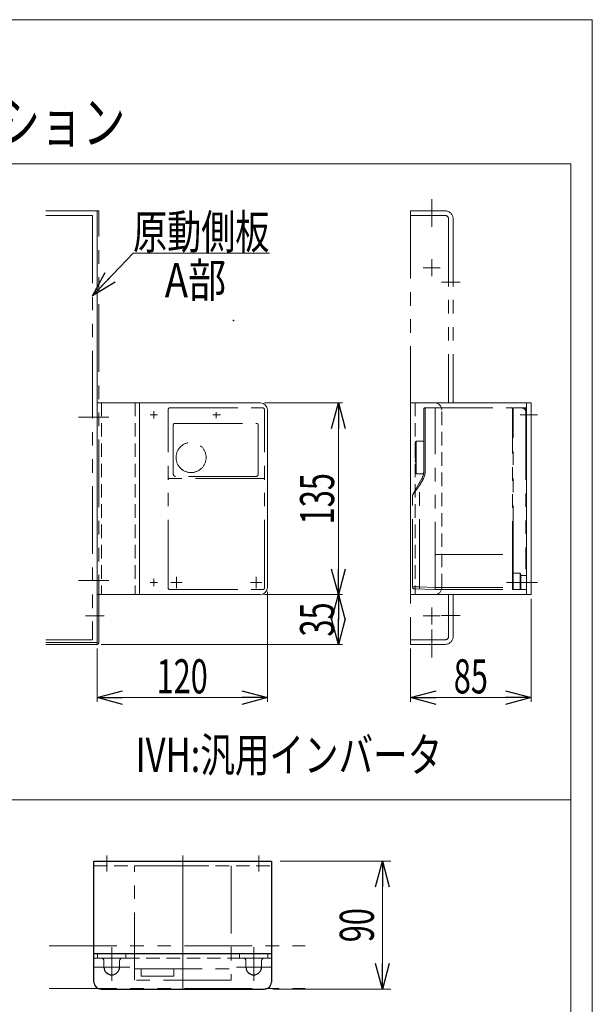
# Model space of a CAD drawing. Units: millimetres. Extents: x -1182 to 1182, y -811 to 811.
# Drawn here: x 779 to 1182, y 118 to 811 of the extents above; entities that cross this region are included whole.
import ezdxf
from ezdxf.enums import TextEntityAlignment as Align

# ---------------------------------------------------------------- set-up
doc = ezdxf.new("R2010")
doc.units = ezdxf.units.MM
doc.header["$LTSCALE"] = 1.5
doc.header["$PDSIZE"] = 1
for name, pattern in [('CENTER', [50.8, 31.75, -6.35, 6.35, -6.35]), ('CENTERX2', [101.6, 63.5, -12.7, 12.7, -12.7]), ('DASHED2', [9.525, 6.35, -3.175]), ('PHANTOM', [63.5, 31.75, -6.35, 6.35, -6.35, 6.35, -6.35])]:
    doc.linetypes.add(name, pattern=pattern)
for name, color, linetype in [('_f-b_', 7, 'Continuous'), ('Layer0031', 7, 'Continuous'), ('Layer0032', 7, 'Continuous'), ('Layer0064', 7, 'Continuous'), ('Layer0065', 7, 'Continuous'), ('Layer0080', 7, 'Continuous'), ('Layer0104', 7, 'Continuous'), ('ZUWAKU', 7, 'Continuous')]:
    doc.layers.add(name, color=color, linetype=linetype)
doc.styles.add('dcStyle0', font='ＭＳ Ｐゴシック')
doc.dimstyles.new('dc_Rotated', dxfattribs={"dimtxt": 24, "dimasz": 18.001356, "dimexe": 6, "dimexo": 6, "dimgap": 6, "dimtad": 3, "dimdec": 3, "dimdsep": 46, "dimtxsty": 'dcStyle0', "dimblk1": 'OPEN30', "dimblk2": 'OPEN30', "dimsah": 1, "dimcen": 0.09, "dimclrd": 2, "dimclre": 2, "dimclrt": 2, "dimadec": 0, "dimazin": 2, "dimtfac": 1, "dimtdec": 4, "dimtmove": 0, "dimatfit": 3, "dimfxl": 1, "dimarcsym": 1})

# ---------------------------------------------------------------- blocks, each defined once
blk = doc.blocks.new('DC_GROUP_W_MCTR_S_010_1_4')
at = {"layer": 'ZUWAKU', "color": 7, "linetype": 'Continuous', "lineweight": 13}
for p, q in [((1182, 810.77), (-1182, 810.77)), ((1182, -797.23), (1182, 810.77))]:
    blk.add_line(p, q, dxfattribs=at)
blk = doc.blocks.new('DC_GROUP_W_MCTR_S_010_1_73')
at = {"layer": 'Layer0032', "color": 140, "linetype": 'PHANTOM', "lineweight": 13}
for p, q in [((834.36, 676.17), (833.16, 676.17)), ((833.16, 676.17), (833.16, 372.37)), ((834.36, 372.37), (834.36, 676.17)), ((797.15, 372.37), (833.16, 372.37)), ((797.15, 371.17), (833.16, 371.17))]:
    blk.add_line(p, q, dxfattribs=at)
blk.add_arc((833.16, 372.37), 1.2, 270, 0, dxfattribs=at)
blk = doc.blocks.new('DC_GROUP_W_MCTR_S_010_1_72')
at = {"layer": 'Layer0032', "linetype": 'Continuous'}
blk.add_blockref('DC_GROUP_W_MCTR_S_010_1_73', (0, 0), dxfattribs=at)
blk = doc.blocks.new('_Open30')
at = {"color": 0, "linetype": 'ByBlock', "lineweight": -2}
for p, q in [((-1, 0.267949), (0, 0)), ((0, 0), (-1, -0.267949)), ((0, 0), (-1, 0))]:
    blk.add_line(p, q, dxfattribs=at)
blk = doc.blocks.new('*D87')
at = {"color": 2, "linetype": 'Continuous', "lineweight": 13}
for p, q in [((953.16, 408.17), (953.16, 330.67)), ((833.16, 368.17), (833.16, 330.67)), ((833.16, 333.67), (953.16, 333.67))]:
    blk.add_line(p, q, dxfattribs=at)
at = {"color": 2, "xscale": 18.00138320357655, "yscale": 18.00097896302553}
for p, rotation in [((833.16, 333.67), 180), ((953.16, 333.67), 360)]:
    blk.add_blockref('_Open30', p, dxfattribs=dict(at, rotation=rotation))
at = {"color": 2, "style": 'dcStyle0', "width": 0.6875}
blk.add_text('120', height=24, dxfattribs=at).set_placement((875.16, 336.67), (911.16, 336.67), align=Align.FIT)
blk = doc.blocks.new('*D88')
at = {"color": 2, "linetype": 'Continuous', "lineweight": 13}
for p, q in [((951.16, 406.17), (1006.16, 406.17)), ((1003.16, 371.17), (1003.16, 406.17)), ((836.16, 371.17), (1006.16, 371.17))]:
    blk.add_line(p, q, dxfattribs=at)
at = {"color": 2, "xscale": 18.00138320357655, "yscale": 18.00097896302553}
for p, rotation in [((1003.16, 406.17), 90), ((1003.16, 371.17), 270)]:
    blk.add_blockref('_Open30', p, dxfattribs=dict(at, rotation=rotation))
at = {"color": 2, "style": 'dcStyle0', "width": 0.6875}
blk.add_text('35', height=24, rotation=90, dxfattribs=at).set_placement((1000.16, 376.67), (1000.16, 400.67), align=Align.FIT)
blk = doc.blocks.new('*D89')
at = {"color": 2, "linetype": 'Continuous', "lineweight": 13}
for p, q in [((951.16, 541.17), (1006.16, 541.17)), ((1003.16, 406.17), (1003.16, 541.17)), ((951.16, 406.17), (1006.16, 406.17))]:
    blk.add_line(p, q, dxfattribs=at)
at = {"color": 2, "xscale": 18.00138320357655, "yscale": 18.00097896302553}
for p, rotation in [((1003.16, 541.17), 90), ((1003.16, 406.17), 270)]:
    blk.add_blockref('_Open30', p, dxfattribs=dict(at, rotation=rotation))
at = {"color": 2, "style": 'dcStyle0', "width": 0.6875}
blk.add_text('135', height=24, rotation=90, dxfattribs=at).set_placement((1000.16, 455.67), (1000.16, 491.67), align=Align.FIT)
blk = doc.blocks.new('*D90')
at = {"color": 2, "linetype": 'Continuous', "lineweight": 13}
for p, q in [((1138.95, 403.17), (1138.95, 330.67)), ((1053.95, 368.17), (1053.95, 330.67)), ((1053.95, 333.67), (1138.95, 333.67))]:
    blk.add_line(p, q, dxfattribs=at)
at = {"color": 2, "xscale": 18.00138320357655, "yscale": 18.00097896302553}
for p, rotation in [((1053.95, 333.67), 180), ((1138.95, 333.67), 360)]:
    blk.add_blockref('_Open30', p, dxfattribs=dict(at, rotation=rotation))
at = {"color": 2, "style": 'dcStyle0', "width": 0.6875}
blk.add_text('85', height=24, dxfattribs=at).set_placement((1084.45, 336.67), (1108.45, 336.67), align=Align.FIT)
blk = doc.blocks.new('DC_GROUP_W_MCTR_S_010_1_130')
at = {"layer": 'Layer0080', "color": 140, "linetype": 'PHANTOM', "lineweight": 13}
for p, q in [((859.54, 215.35), (927.54, 215.35)), ((859.54, 134.85), (859.54, 215.35)), ((893.54, 217.72), (893.54, 210.39)), ((927.54, 215.35), (927.54, 134.85)), ((859.54, 142.85), (927.54, 142.85)), ((864.28, 137.65), (864.28, 142.85)), ((864.29, 137.65), (864.29, 142.85)), ((887.26, 137.65), (887.26, 142.71)), ((887.28, 137.65), (887.28, 142.71)), ((887.28, 137.65), (887.28, 142.71)), ((927.54, 134.85), (859.54, 134.85)), ((887.28, 137.65), (864.28, 137.65))]:
    blk.add_line(p, q, dxfattribs=at)
blk = doc.blocks.new('DC_GROUP_W_MCTR_S_010_1_129')
at = {"layer": 'Layer0080', "linetype": 'Continuous'}
blk.add_blockref('DC_GROUP_W_MCTR_S_010_1_130', (0, 0), dxfattribs=at)
blk = doc.blocks.new('DC_GROUP_W_MCTR_S_010_1_177')
at = {"color": 2, "linetype": 'Continuous', "lineweight": 13}
for p, q in [((829.96, 616.42), (858.56, 646.52)), ((858.56, 646.52), (954.56, 646.52))]:
    blk.add_line(p, q, dxfattribs=at)
at = {"color": 2, "xscale": 18.00138320357655, "yscale": 18.00097896302553, "rotation": 226.4595405652343}
blk.add_blockref('_Open30', (829.96, 616.42), dxfattribs=at)
at = {"color": 2, "style": 'dcStyle0', "width": 0.6875}
blk.add_text('原動側板', height=24, dxfattribs=at).set_placement((858.56, 649.52), (954.56, 649.52), align=Align.FIT)
blk = doc.blocks.new('DC_GROUP_W_MCTR_S_010_1_76')
at = {"layer": 'Layer0065', "color": 3, "linetype": 'CENTERX2', "lineweight": 13}
for p, q in [((873.16, 412.07), (873.16, 417.27)), ((875.76, 414.67), (870.56, 414.67))]:
    blk.add_line(p, q, dxfattribs=at)
blk = doc.blocks.new('DC_GROUP_W_MCTR_S_010_1_77')
at = {"layer": 'Layer0065', "color": 3, "linetype": 'CENTERX2', "lineweight": 13}
for p, q in [((873.16, 530.07), (873.16, 535.27)), ((875.76, 532.67), (870.56, 532.67))]:
    blk.add_line(p, q, dxfattribs=at)
blk = doc.blocks.new('DC_GROUP_W_MCTR_S_010_1_75')
at = {"layer": 'Layer0065', "color": 7, "linetype": 'Continuous', "lineweight": 13}
for p, q in [((833.16, 541.17), (833.16, 406.17)), ((833.16, 541.17), (948.16, 541.17)), ((863.16, 541.17), (863.16, 406.17)), ((953.16, 411.17), (953.16, 536.17)), ((833.16, 406.17), (948.16, 406.17))]:
    blk.add_line(p, q, dxfattribs=at)
at = {"layer": 'Layer0065', "color": 4, "linetype": 'DASHED2', "lineweight": 13}
for p, q in [((836.36, 541.17), (836.36, 406.17)), ((859.96, 541.17), (859.96, 406.17))]:
    blk.add_line(p, q, dxfattribs=at)
at = {"layer": 'Layer0065', "color": 7, "linetype": 'Continuous', "lineweight": 13}
for centre, start, end in [((948.16, 536.17), 0, 90), ((948.16, 411.17), 270, 0)]:
    blk.add_arc(centre, 5, start, end, dxfattribs=at)
at = {"layer": 'Layer0065', "linetype": 'Continuous'}
for name in ['DC_GROUP_W_MCTR_S_010_1_77', 'DC_GROUP_W_MCTR_S_010_1_76']:
    blk.add_blockref(name, (0, 0), dxfattribs=at)
blk = doc.blocks.new('DC_GROUP_W_MCTR_S_010_1_78')
at = {"layer": 'Layer0065', "color": 3, "linetype": 'CENTER', "lineweight": 13}
blk.add_line((841.51, 531.17), (820.2, 531.17), dxfattribs=at)
blk = doc.blocks.new('DC_GROUP_W_MCTR_S_010_1_79')
at = {"layer": 'Layer0065', "color": 7, "linetype": 'Continuous', "lineweight": 13}
for p, q in [((1138.95, 541.17), (1053.95, 541.17)), ((1053.95, 406.17), (1053.95, 541.17)), ((1135.75, 406.17), (1135.75, 541.17)), ((1138.95, 541.17), (1138.95, 406.17)), ((1138.95, 406.17), (1053.95, 406.17))]:
    blk.add_line(p, q, dxfattribs=at)
at = {"layer": 'Layer0065', "color": 4, "linetype": 'DASHED2', "lineweight": 13}
for p, q in [((1057.15, 541.17), (1057.15, 406.17)), ((1075.95, 411.17), (1075.95, 536.17))]:
    blk.add_line(p, q, dxfattribs=at)
at = {"layer": 'Layer0065', "color": 3, "linetype": 'CENTERX2', "lineweight": 13}
for p, q in [((1143.45, 532.68), (1131.25, 532.68)), ((1131.25, 414.67), (1143.45, 414.68))]:
    blk.add_line(p, q, dxfattribs=at)
at = {"layer": 'Layer0065', "color": 4, "linetype": 'DASHED2', "lineweight": 13}
for centre, start, end in [((1070.95, 536.17), 0, 90), ((1070.95, 411.17), 270, 0)]:
    blk.add_arc(centre, 5, start, end, dxfattribs=at)
blk = doc.blocks.new('DC_GROUP_W_MCTR_S_010_1_82')
at = {"layer": 'Layer0065', "color": 3, "linetype": 'CENTER', "lineweight": 13}
blk.add_line((841.51, 416.17), (820.2, 416.17), dxfattribs=at)
blk = doc.blocks.new('DC_GROUP_W_MCTR_S_010_1_71')
at = {"layer": 'Layer0031', "color": 140, "linetype": 'PHANTOM', "lineweight": 13}
for p, q in [((797.15, 676.17), (833.16, 676.17)), ((797.15, 672.97), (829.96, 672.97)), ((829.96, 672.97), (829.96, 374.37)), ((833.16, 371.17), (833.16, 676.17)), ((838.16, 391.17), (824.96, 391.17)), ((797.15, 374.37), (829.96, 374.37)), ((797.15, 371.17), (833.16, 371.17))]:
    blk.add_line(p, q, dxfattribs=at)
blk = doc.blocks.new('DC_GROUP_W_MCTR_S_010_1_74')
at = {"layer": 'Layer0031', "color": 140, "linetype": 'PHANTOM', "lineweight": 13}
for p, q in [((1068.95, 684.48), (1068.95, 664.98)), ((1053.95, 676.17), (1053.95, 371.17)), ((1078.45, 676.17), (1053.95, 676.17)), ((1053.95, 672.97), (1078.45, 672.97)), ((1080.75, 670.67), (1080.75, 541.17)), ((1083.95, 670.67), (1083.95, 541.17)), ((1075.75, 626.17), (1088.95, 626.17)), ((1080.75, 406.17), (1080.75, 376.67)), ((1083.95, 406.17), (1083.95, 376.67)), ((1075.75, 391.47), (1088.95, 391.47)), ((1068.95, 381.54), (1068.95, 362.04)), ((1053.95, 374.37), (1078.45, 374.37)), ((1078.45, 371.17), (1053.95, 371.17))]:
    blk.add_line(p, q, dxfattribs=at)
for centre, radius, start, end in [((1078.45, 670.67), 5.5, 0, 90), ((1078.45, 670.67), 2.3, 0, 90), ((1078.45, 376.67), 2.3, 270, 0), ((1078.45, 376.67), 5.5, 270, 0)]:
    blk.add_arc(centre, radius, start, end, dxfattribs=at)
blk = doc.blocks.new('DC_GROUP_W_MCTR_S_010_1_80')
at = {"layer": 'Layer0032', "color": 3, "linetype": 'CENTER', "lineweight": 13}
for p, q in [((1068.95, 630.17), (1068.95, 642.17)), ((1074.95, 636.17), (1062.95, 636.17))]:
    blk.add_line(p, q, dxfattribs=at)
blk = doc.blocks.new('DC_GROUP_W_MCTR_S_010_1_81')
at = {"layer": 'Layer0032', "color": 3, "linetype": 'CENTER', "lineweight": 13}
for p, q in [((1068.95, 385.17), (1068.95, 397.17)), ((1074.95, 391.17), (1062.95, 391.17))]:
    blk.add_line(p, q, dxfattribs=at)
blk = doc.blocks.new('DC_GROUP_W_MCTR_S_010_1_85')
at = {"layer": '_f-b_', "color": 140, "linetype": 'PHANTOM', "lineweight": 13}
for p, q in [((883.16, 411.17), (883.16, 536.17)), ((884.66, 537.67), (949.66, 537.67)), ((951.16, 411.17), (951.16, 536.17)), ((887.91, 526.67), (945.66, 526.67)), ((886.91, 490.85), (886.91, 525.67)), ((946.66, 525.67), (946.66, 490.85)), ((950.16, 487.87), (884.16, 487.87)), ((945.16, 489.35), (888.41, 489.35)), ((884.66, 409.67), (949.66, 409.67))]:
    blk.add_line(p, q, dxfattribs=at)
blk.add_circle((899.41, 502.67), 10.6, dxfattribs=at)
for centre, radius, start, end in [((884.66, 536.17), 1.5, 90, 180), ((949.66, 536.17), 1.5, 0, 90), ((887.91, 525.67), 1, 90, 180), ((945.66, 525.67), 1, 0, 90), ((884.16, 486.87), 1, 90, 180), ((888.41, 490.85), 1.5, 180, 270), ((945.16, 490.85), 1.5, 270, 0), ((950.16, 486.87), 1, 0, 90), ((884.66, 411.17), 1.5, 180, 270), ((949.66, 411.17), 1.5, 270, 0)]:
    blk.add_arc(centre, radius, start, end, dxfattribs=at)
blk = doc.blocks.new('*D145')
at = {"layer": 'Layer0080', "color": 2, "linetype": 'Continuous', "lineweight": 13}
for p, q in [((962.04, 218.55), (1040.13, 218.55)), ((1034.13, 128.55), (1034.13, 218.55)), ((957.04, 128.55), (1040.13, 128.55))]:
    blk.add_line(p, q, dxfattribs=at)
at = {"layer": 'Layer0080', "color": 2, "xscale": 18.00138320357655, "yscale": 18.00097896302553}
for p, rotation in [((1034.13, 218.55), 90), ((1034.13, 128.55), 270)]:
    blk.add_blockref('_Open30', p, dxfattribs=dict(at, rotation=rotation))
at = {"layer": 'Layer0080', "color": 2, "style": 'dcStyle0', "width": 0.6875}
blk.add_text('90', height=24, rotation=90, dxfattribs=at).set_placement((1028.13, 161.55), (1028.13, 185.55), align=Align.FIT)

msp = doc.modelspace()

# ---------------------------------------------------------------- linework, layer by layer
at = {"layer": 'Layer0031', "color": 140, "linetype": 'Continuous', "lineweight": 13}
for p, q in [((374.476, 709.3055), (1166.859, 709.3055)), ((1166.859, 709.3055), (1166.859, -451.5813)), ((374.476, 261.725), (1166.859, 261.725))]:
    msp.add_line(p, q, dxfattribs=at)
at = {"layer": 'Layer0032', "color": 140, "linetype": 'PHANTOM', "lineweight": 13}
msp.add_line((917.1589, 534.5982), (917.1589, 530.2799), dxfattribs=at)
at = {"layer": 'Layer0064', "color": 140, "linetype": 'PHANTOM', "lineweight": 13}
for p, q in [((1063.2452, 536.6745), (1063.2452, 492.8302)), ((1064.2452, 537.6745), (1125.2452, 537.6745)), ((1064.2452, 537.6745), (1064.2452, 492.8302)), ((1071.2452, 409.6745), (1071.2452, 537.6745)), ((1125.7452, 537.3745), (1125.2452, 537.3745)), ((1125.7452, 410.1324), (1125.7452, 537.3745)), ((1126.1952, 421.2228), (1126.1952, 536.2389)), ((1126.203, 537.6665), (1135.2539, 537.5085)), ((1132.2452, 537.6745), (1135.2452, 537.6745)), ((1135.2452, 534.5606), (1135.2452, 424.1745)), ((1135.2583, 536.5088), (1135.2583, 526.6609)), ((1135.7452, 524.6616), (1135.7452, 537.1745)), ((1135.2452, 526.6606), (1135.2583, 526.6609)), ((1135.2583, 524.1618), (1135.2452, 524.1614)), ((1057.3452, 512.6731), (1057.3452, 513.1734)), ((1058.0452, 514.1745), (1063.2452, 514.1745)), ((1058.0452, 491.1745), (1058.0452, 514.1745)), ((1058.0452, 514.1676), (1063.2452, 514.1676)), ((1057.3509, 512.3359), (1057.3452, 512.6731)), ((1057.3509, 509.4166), (1057.3452, 509.3424)), ((1057.3452, 508.7748), (1057.3452, 509.3424)), ((1057.3452, 508.7748), (1057.3676, 508.3415)), ((1057.3729, 509.5049), (1057.3507, 509.4155)), ((1057.3509, 512.3359), (1057.3674, 512.0102)), ((1057.3674, 512.0102), (1057.4359, 511.3356)), ((1057.3676, 508.3419), (1057.4371, 507.9034)), ((1057.4119, 509.5913), (1057.3725, 509.5038)), ((1057.4677, 509.6735), (1057.4113, 509.5903)), ((1057.4359, 511.3356), (1057.5505, 510.667)), ((1057.4369, 507.9042), (1057.5536, 507.4727)), ((1057.5395, 509.7497), (1057.4669, 509.6726)), ((1057.6264, 509.8184), (1057.5385, 509.7489)), ((1057.5505, 510.667), (1057.7106, 510.0077)), ((1057.5533, 507.4736), (1057.7168, 507.0519)), ((1057.7275, 509.8787), (1057.6253, 509.8177)), ((1057.7106, 510.0077), (1057.7485, 509.8881)), ((1057.7164, 507.0527), (1057.9261, 506.6429)), ((1057.8407, 509.9291), (1057.7263, 509.8781)), ((1057.9614, 509.9681), (1057.8407, 509.9291)), ((1057.9261, 506.6429), (1058.0452, 506.4579)), ((1058.0452, 509.9878), (1057.9614, 509.9681)), ((1057.3668, 500.8002), (1057.3452, 500.6164)), ((1057.3452, 500.186), (1057.3452, 500.6164)), ((1057.3452, 500.186), (1057.3472, 500.1561)), ((1057.3472, 500.1561), (1057.3591, 500.1075)), ((1057.3591, 500.1075), (1057.3813, 500.0621)), ((1057.4382, 500.9908), (1057.3668, 500.8002)), ((1057.3813, 500.0621), (1057.412, 500.0226)), ((1057.412, 500.0226), (1057.4484, 499.9901)), ((1057.563, 501.1762), (1057.4382, 500.9908)), ((1057.4484, 499.9901), (1057.4884, 499.9641)), ((1057.4884, 499.9641), (1057.5314, 499.943)), ((1057.5254, 501.1202), (1057.5254, 505.6706)), ((1057.5254, 499.6784), (1057.5254, 499.9459)), ((1057.5314, 499.943), (1057.5785, 499.9249)), ((1057.7399, 501.3499), (1057.563, 501.1762)), ((1057.5785, 499.9249), (1057.631, 499.909)), ((1057.631, 499.909), (1057.6901, 499.8946)), ((1057.6901, 499.8946), (1057.7569, 499.8815)), ((1057.9664, 501.5101), (1057.7399, 501.3499)), ((1057.7569, 499.8815), (1057.8318, 499.8697)), ((1057.8318, 499.8697), (1057.9151, 499.8595)), ((1057.9151, 499.8595), (1058.0068, 499.8509)), ((1058.0452, 501.5523), (1057.9664, 501.5101)), ((1057.3675, 494.3465), (1057.3452, 493.7403)), ((1057.3452, 493.1477), (1057.3452, 493.7403)), ((1057.3452, 493.1477), (1057.3515, 493.0451)), ((1057.3514, 493.0465), (1057.3744, 492.9292)), ((1057.4362, 494.9612), (1057.3674, 494.3452)), ((1057.3741, 492.9305), (1057.4137, 492.8166)), ((1057.4132, 492.8178), (1057.469, 492.7093)), ((1057.5513, 495.568), (1057.4361, 494.96)), ((1057.4683, 492.7105), (1057.5392, 492.6094)), ((1057.5384, 492.6105), (1057.6233, 492.5186)), ((1057.7121, 496.1641), (1057.551, 495.5668)), ((1057.6223, 492.5196), (1057.7199, 492.4385)), ((1057.9179, 496.7467), (1057.7117, 496.163)), ((1057.7188, 492.4393), (1057.8274, 492.3705)), ((1057.8262, 492.3712), (1057.944, 492.3158)), ((1058.0452, 497.0351), (1057.9175, 496.7456)), ((1057.9427, 492.3163), (1058.0452, 492.2815)), ((1057.944, 492.3158), (1058.0452, 492.2815)), ((1061.9276, 487.8688), (1055.3769, 476.4051)), ((1058.0452, 491.1772), (1063.1059, 491.1772)), ((1058.0452, 491.1745), (1063.1054, 491.1745)), ((1062.7959, 487.3726), (1060.2452, 482.909)), ((1060.2452, 411.5596), (1060.2452, 482.909)), ((1055.2452, 411.6818), (1055.2452, 475.909)), ((1071.2452, 434.4745), (1125.7452, 434.4745)), ((1135.7452, 409.8491), (1135.7452, 423.6745)), ((889.1589, 418.6745), (889.1589, 410.6745)), ((945.1589, 418.6745), (945.1589, 410.6745)), ((1126.1873, 411.1829), (1126.1873, 419.7715)), ((1131.2365, 421.1841), (1126.2452, 421.2712)), ((1131.2539, 419.6831), (1131.2539, 411.2714)), ((1131.7452, 410.2881), (1131.7452, 419.851)), ((885.1589, 414.6745), (893.1589, 414.6745)), ((941.1589, 414.6745), (949.1589, 414.6745)), ((1056.6928, 410.1827), (1071.2452, 409.6745)), ((1060.2452, 411.5596), (1060.1928, 410.0605)), ((1060.2452, 411.5596), (1071.2452, 411.1754)), ((1071.2452, 411.1745), (1125.2452, 411.1745)), ((1071.2452, 409.6745), (1125.2452, 409.6745)), ((1121.6187, 414.6745), (1141.5421, 414.6745)), ((1126.203, 409.6825), (1135.7452, 409.8491))]:
    msp.add_line(p, q, dxfattribs=at)
for centre, radius, start, end in [((1064.2452, 536.6745), 1, 90, 180), ((1126.1952, 537.2166), 0.45, 88.9999955, 180.0002533), ((1132.2452, 537.1745), 0.5, 90, 128.3144807), ((1132.2452, 534.5606), 3, 0, 89), ((1135.2452, 537.1745), 0.5, 0, 90), ((1135.2452, 537.0086), 0.5, 0.0000098, 89.0000002), ((1058.3452, 513.1745), 1, 107.4576031, 180), ((1060.0073, 505.371), 2.5, 147.7617011, 173.1169354), ((1082.3452, 502.6745), 25, 173.1169354, 184.0310129), ((1082.3452, 502.6745), 25, 186.2348426, 186.8830646), ((1060.0073, 499.978), 2.5, 186.8830646, 218.210481), ((1053.2452, 492.8302), 10, 330.2551187, 0), ((1053.2452, 492.8302), 11, 330.2551187, 0), ((1056.2452, 475.909), 1, 150.2551187, 180), ((1056.7452, 411.6818), 1.5, 180, 268), ((1126.1952, 410.1324), 0.45, 180.0000098, 270.9999998), ((1132.2452, 410.2881), 0.5, 180, 271)]:
    msp.add_arc(centre, radius, start, end, dxfattribs=at)
for points, knots in [([(1126.1952, 536.2389), (1126.1935, 536.2784), (1126.1904, 536.3571), (1126.1861, 536.4744), (1126.1824, 536.5899), (1126.1792, 536.7029), (1126.1766, 536.8126), (1126.1746, 536.9183), (1126.1732, 537.0192), (1126.1724, 537.1148), (1126.1722, 537.2044), (1126.1727, 537.2875), (1126.1737, 537.3634), (1126.1753, 537.4316), (1126.1776, 537.4918), (1126.1803, 537.5434), (1126.1837, 537.5863), (1126.1873, 537.6197), (1126.1919, 537.6445), (1126.1953, 537.6588), (1126.2006, 537.6666), (1126.203, 537.6665)], [0, 0, 0, 0, 0.11865027, 0.2362783, 0.35210735, 0.46537001, 0.57532256, 0.68124515, 0.78244315, 0.87825705, 0.96806254, 1.0512739, 1.12734472, 1.19577488, 1.25611181, 1.30795561, 1.35096456, 1.3848702, 1.40950474, 1.4249103, 1.43215578, 1.43215578, 1.43215578, 1.43215578]), ([(1135.2539, 537.5085), (1135.2554, 537.5085), (1135.2545, 537.4997), (1135.257, 537.4898), (1135.257, 537.4671), (1135.2583, 537.4385), (1135.2589, 537.401), (1135.2596, 537.3563), (1135.2601, 537.3042), (1135.2605, 537.2454), (1135.2608, 537.1803), (1135.2609, 537.1095), (1135.2609, 537.0335), (1135.2608, 536.9531), (1135.2605, 536.8689), (1135.2602, 536.7816), (1135.2597, 536.6919), (1135.259, 536.6007), (1135.2585, 536.5395), (1135.2583, 536.5088)], [0, 0, 0, 0, 0.00444184, 0.01726381, 0.03844489, 0.06781703, 0.10513431, 0.15008035, 0.20227289, 0.26126742, 0.32656175, 0.39759923, 0.47377498, 0.55443981, 0.63890627, 0.72645432, 0.81633886, 0.90779227, 1.00003711, 1.00003711, 1.00003711, 1.00003711]), ([(1135.2583, 526.6609), (1135.2586, 526.5986), (1135.2592, 526.4745), (1135.2601, 526.2891), (1135.2609, 526.1057), (1135.2615, 525.9256), (1135.2621, 525.7495), (1135.2627, 525.5785), (1135.2631, 525.4136), (1135.2634, 525.2557), (1135.2636, 525.1056), (1135.2637, 524.9643), (1135.2637, 524.8324), (1135.2636, 524.7107), (1135.2634, 524.6), (1135.2631, 524.5007), (1135.2627, 524.4135), (1135.2621, 524.3391), (1135.2619, 524.277), (1135.2603, 524.23), (1135.2618, 524.1923), (1135.2571, 524.1766), (1135.2606, 524.1618), (1135.2583, 524.1618)], [0, 0, 0, 0, 0.18681039, 0.37255787, 0.55621089, 0.73674052, 0.91313906, 1.08442353, 1.24963687, 1.40785758, 1.55820267, 1.69983429, 1.83196152, 1.95384765, 2.06481177, 2.16423502, 2.25156174, 2.32630404, 2.38804356, 2.43643579, 2.47121071, 2.49217741, 2.49925387, 2.49925387, 2.49925387, 2.49925387]), ([(1057.3452, 513.1745), (1057.3452, 513.2163), (1057.3506, 513.3005), (1057.3745, 513.4247), (1057.414, 513.5454), (1057.4684, 513.6601), (1057.5369, 513.7669), (1057.6183, 513.8643), (1057.7113, 513.9506), (1057.8144, 514.0244), (1057.926, 514.0846), (1058.005, 514.1151), (1058.0452, 514.1277)], [0, 0, 0, 0, 0.12548096, 0.2520941, 0.37871169, 0.50531296, 0.6318975, 0.75846035, 0.8849981, 1.01151326, 1.13798968, 1.26445908, 1.26445908, 1.26445908, 1.26445908]), ([(1057.7452, 509.8871), (1057.7332, 509.9279), (1057.6596, 510.1849), (1057.5434, 510.6632), (1057.4292, 511.3279), (1057.3834, 511.7752), (1057.3681, 511.9993)], [0, 0, 0, 0, 0.12776338, 0.80172137, 1.47556658, 2.14949065, 2.14949065, 2.14949065, 2.14949065]), ([(1058.0452, 500.2518), (1058.0058, 500.2549), (1057.9292, 500.2624), (1057.8183, 500.2774), (1057.7159, 500.2958), (1057.6234, 500.3171), (1057.5423, 500.3411), (1057.474, 500.3673), (1057.4191, 500.3953), (1057.3785, 500.4247), (1057.3521, 500.4558), (1057.3452, 500.4796), (1057.3452, 500.4903)], [0, 0, 0, 0, 0.118562838, 0.230914296, 0.335462687, 0.430739241, 0.515509182, 0.588823971, 0.650148677, 0.699612311, 0.738556735, 0.770678716, 0.770678716, 0.770678716, 0.770678716]), ([(1057.3559, 493.15), (1057.3549, 493.156), (1057.3483, 493.2), (1057.3452, 493.2446), (1057.3452, 493.2831)], [0, 0, 0, 0, 0.018029522, 0.133499486, 0.133499486, 0.133499486, 0.133499486]), ([(1057.3527, 493.0384), (1057.3529, 493.0373), (1057.354, 493.0296), (1057.3552, 493.022), (1057.3563, 493.0154)], [0, 0, 0, 0, 0.0031936282, 0.0231800181, 0.0231800181, 0.0231800181, 0.0231800181]), ([(1060.2452, 482.909), (1060.1098, 482.7194), (1059.8406, 482.3426), (1059.4408, 481.7829), (1059.0503, 481.2362), (1058.6733, 480.7083), (1058.3132, 480.2041), (1057.9728, 479.7277), (1057.6543, 479.2817), (1057.3587, 478.868), (1057.0869, 478.4874), (1056.8388, 478.14), (1056.6138, 477.825), (1056.4112, 477.5414), (1056.2299, 477.2875), (1056.0686, 477.0617), (1055.9258, 476.8618), (1055.8002, 476.686), (1055.6907, 476.5327), (1055.5963, 476.4005), (1055.5157, 476.2877), (1055.4477, 476.1925), (1055.3911, 476.1133), (1055.3449, 476.0486), (1055.3085, 475.9976), (1055.2811, 475.9593), (1055.2622, 475.9328), (1055.2512, 475.9173), (1055.2464, 475.9106), (1055.2452, 475.909)], [0, 0, 0, 0, 0.69876556, 1.38920841, 2.06350626, 2.71427064, 3.33543241, 3.92212454, 4.47095774, 4.97968702, 5.44735608, 5.87398864, 6.26056332, 6.60850209, 6.91967153, 7.1963232, 7.44113112, 7.6566617, 7.84451516, 8.00631275, 8.14410348, 8.26029672, 8.35716993, 8.43625715, 8.49861339, 8.54534168, 8.57754564, 8.59624931, 8.60232527, 8.60232527, 8.60232527, 8.60232527]), ([(1126.1952, 421.2228), (1126.1805, 421.2228), (1126.1512, 421.2229), (1126.1077, 421.223), (1126.065, 421.2231), (1126.0235, 421.2234), (1125.9837, 421.2237), (1125.946, 421.2241), (1125.9106, 421.2245), (1125.878, 421.225), (1125.8484, 421.2256), (1125.8222, 421.2262), (1125.7996, 421.2268), (1125.7807, 421.2275), (1125.7662, 421.2283), (1125.7547, 421.2288), (1125.7496, 421.23), (1125.7452, 421.2301), (1125.7452, 421.2309)], [0, 0, 0, 0, 0.04411267, 0.087800052, 0.130641448, 0.172224334, 0.212148353, 0.250029178, 0.285502238, 0.318226248, 0.347886531, 0.374198102, 0.396908511, 0.41580048, 0.430694486, 0.441451959, 0.447982901, 0.45031143, 0.45031143, 0.45031143, 0.45031143]), ([(1126.1873, 419.7715), (1126.189, 419.7715), (1126.1865, 419.782), (1126.19, 419.7929), (1126.1891, 419.8195), (1126.1905, 419.8524), (1126.1911, 419.896), (1126.192, 419.9482), (1126.1928, 420.0092), (1126.1937, 420.0784), (1126.1946, 420.1555), (1126.1955, 420.2399), (1126.1964, 420.331), (1126.1973, 420.4284), (1126.1981, 420.5313), (1126.199, 420.639), (1126.1998, 420.7509), (1126.2006, 420.8662), (1126.2014, 420.9841), (1126.2021, 421.104), (1126.2026, 421.1844), (1126.2028, 421.2248)], [0, 0, 0, 0, 0.00495546, 0.01969626, 0.04414784, 0.07815343, 0.12149108, 0.17387724, 0.23496839, 0.30436384, 0.38160821, 0.4661944, 0.55756716, 0.6551265, 0.75823181, 0.86620615, 0.97834037, 1.09389847, 1.21212144, 1.33223356, 1.45344605, 1.45344605, 1.45344605, 1.45344605]), ([(1126.1952, 421.2228), (1126.196, 421.2228), (1126.1977, 421.223), (1126.2003, 421.2237), (1126.202, 421.2244), (1126.2028, 421.2248)], [0, 0, 0, 0, 0.00250229636, 0.00511529534, 0.00793281057, 0.00793281057, 0.00793281057, 0.00793281057]), ([(1126.2028, 421.2248), (1126.206, 421.2265), (1126.2119, 421.2299), (1126.2202, 421.2353), (1126.2273, 421.2407), (1126.2334, 421.2464), (1126.2385, 421.2522), (1126.2423, 421.2584), (1126.2447, 421.2648), (1126.2452, 421.2691), (1126.2452, 421.2712)], [0, 0, 0, 0, 0.0107989781, 0.0205884678, 0.029468264, 0.0376730735, 0.0454565954, 0.0527083626, 0.0594100411, 0.0656445859, 0.0656445859, 0.0656445859, 0.0656445859]), ([(1131.2365, 421.1841), (1131.275, 421.1173), (1131.3497, 420.9881), (1131.4533, 420.8006), (1131.541, 420.6259), (1131.6114, 420.4652), (1131.665, 420.3179), (1131.7034, 420.1839), (1131.7284, 420.0626), (1131.7422, 419.9531), (1131.7452, 419.8838), (1131.7452, 419.851)], [0, 0, 0, 0, 0.23137194, 0.44763893, 0.6426335, 0.81741817, 0.9738691, 1.11247167, 1.23534661, 1.34485229, 1.44321585, 1.44321585, 1.44321585, 1.44321585]), ([(1131.2365, 421.1841), (1131.2367, 421.1451), (1131.2371, 421.0672), (1131.2379, 420.9507), (1131.2387, 420.8352), (1131.2396, 420.7218), (1131.2404, 420.6113), (1131.2413, 420.5044), (1131.2423, 420.4018), (1131.2432, 420.3039), (1131.2442, 420.2114), (1131.2451, 420.125), (1131.2461, 420.0451), (1131.2471, 419.9722), (1131.248, 419.9068), (1131.2489, 419.8493), (1131.2499, 419.8002), (1131.2505, 419.7591), (1131.252, 419.728), (1131.2513, 419.7032), (1131.2545, 419.6928), (1131.2524, 419.6831), (1131.2539, 419.6831)], [0, 0, 0, 0, 0.11690597, 0.23375035, 0.349532, 0.46325897, 0.57399324, 0.68104886, 0.78391641, 0.88201627, 0.9746802, 1.0613005, 1.14136952, 1.21441299, 1.27994915, 1.33754447, 1.3868863, 1.42772279, 1.45976689, 1.48275246, 1.49654435, 1.50117232, 1.50117232, 1.50117232, 1.50117232]), ([(1131.7453, 419.3779), (1131.7453, 419.3922), (1131.7453, 419.4193), (1131.7457, 419.4577), (1131.747, 419.4922), (1131.7493, 419.523), (1131.7529, 419.5505), (1131.758, 419.5751), (1131.7644, 419.5969), (1131.7721, 419.6159), (1131.7809, 419.6321), (1131.7907, 419.6456), (1131.8012, 419.6565), (1131.8124, 419.6648), (1131.8239, 419.6705), (1131.8354, 419.6738), (1131.8429, 419.6745), (1131.8466, 419.6745)], [0, 0, 0, 0, 0.042811491, 0.081107677, 0.115407716, 0.146206818, 0.173806146, 0.198688193, 0.221400501, 0.241880571, 0.260194789, 0.276618878, 0.291564429, 0.30545845, 0.318254985, 0.329930178, 0.34090868, 0.34090868, 0.34090868, 0.34090868]), ([(1135.7452, 419.6745), (1135.3096, 419.6745), (1134.4407, 419.6745), (1133.1412, 419.6745), (1132.2773, 419.6745), (1131.8466, 419.6745)], [0, 0, 0, 0, 1.30682421, 2.60652901, 3.89859582, 3.89859582, 3.89859582, 3.89859582]), ([(1055.2452, 411.6818), (1055.2485, 411.6817), (1055.2616, 411.6814), (1055.2911, 411.6807), (1055.3402, 411.6795), (1055.4086, 411.6778), (1055.4961, 411.6757), (1055.6023, 411.6731), (1055.7268, 411.67), (1055.8692, 411.6665), (1056.0289, 411.6626), (1056.2052, 411.6583), (1056.3974, 411.6536), (1056.6048, 411.6485), (1056.8266, 411.6431), (1057.0619, 411.6374), (1057.3098, 411.6313), (1057.5692, 411.625), (1057.8392, 411.6184), (1058.1188, 411.6115), (1058.4067, 411.6045), (1058.7019, 411.5973), (1059.0031, 411.5899), (1059.3093, 411.5824), (1059.6192, 411.5749), (1059.9316, 411.5672), (1060.1405, 411.5621), (1060.2452, 411.5596)], [0, 0, 0, 0, 0.0098657, 0.03942374, 0.08855824, 0.15707568, 0.24470639, 0.3511059, 0.47585524, 0.61846341, 0.77836879, 0.95494204, 1.14748727, 1.35524617, 1.57739954, 1.8130721, 2.06133406, 2.32120663, 2.59166394, 2.87163923, 3.16002718, 3.45568934, 3.75745721, 4.06413996, 4.3745264, 4.68738814, 5.00149362, 5.00149362, 5.00149362, 5.00149362]), ([(1126.203, 409.6825), (1126.2013, 409.6825), (1126.2039, 409.6934), (1126.2003, 409.7048), (1126.2013, 409.7324), (1126.1998, 409.7667), (1126.1992, 409.8121), (1126.1983, 409.8663), (1126.1974, 409.9297), (1126.1965, 410.0015), (1126.1956, 410.0815), (1126.1947, 410.169), (1126.1938, 410.2634), (1126.1929, 410.3641), (1126.192, 410.4704), (1126.1911, 410.5816), (1126.1903, 410.6969), (1126.1895, 410.8154), (1126.1887, 410.9365), (1126.188, 411.0593), (1126.1875, 411.1416), (1126.1873, 411.1829)], [0, 0, 0, 0, 0.00515823, 0.02050429, 0.04595626, 0.08134341, 0.12642521, 0.18089496, 0.24438036, 0.31644789, 0.39660483, 0.48430395, 0.578945, 0.67988167, 0.78642356, 0.89784255, 1.01337566, 1.13223446, 1.25360667, 1.37665976, 1.50055808, 1.50055808, 1.50055808, 1.50055808]), ([(1131.2539, 411.2714), (1131.2537, 411.2342), (1131.2532, 411.16), (1131.2525, 411.049), (1131.2518, 410.9388), (1131.251, 410.8304), (1131.2501, 410.7245), (1131.2493, 410.6217), (1131.2484, 410.5226), (1131.2475, 410.4277), (1131.2466, 410.3375), (1131.2457, 410.2525), (1131.2448, 410.1732), (1131.2438, 410.1), (1131.2429, 410.0334), (1131.242, 409.9738), (1131.2412, 409.9214), (1131.2403, 409.8767), (1131.2397, 409.8394), (1131.2383, 409.8111), (1131.2389, 409.7886), (1131.236, 409.7792), (1131.2379, 409.7704), (1131.2365, 409.7704)], [0, 0, 0, 0, 0.11133462, 0.22265553, 0.33309867, 0.44180332, 0.54793714, 0.65086534, 0.75012871, 0.84525187, 0.93567383, 1.0208403, 1.10027659, 1.17356432, 1.24028995, 1.30004737, 1.35249736, 1.39739313, 1.43451375, 1.46360952, 1.48446291, 1.49697158, 1.50117354, 1.50117354, 1.50117354, 1.50117354]), ([(1131.2365, 409.7704), (1131.2496, 409.7706), (1131.2765, 409.7732), (1131.3168, 409.7835), (1131.358, 409.8005), (1131.4008, 409.8248), (1131.446, 409.8571), (1131.4919, 409.8967), (1131.5359, 409.9405), (1131.5752, 409.9842), (1131.6092, 410.0253), (1131.638, 410.063), (1131.6625, 410.0975), (1131.6833, 410.129), (1131.7006, 410.158), (1131.7148, 410.1844), (1131.7261, 410.2087), (1131.7347, 410.231), (1131.7407, 410.2515), (1131.7443, 410.2703), (1131.7452, 410.2823), (1131.7452, 410.2881)], [0, 0, 0, 0, 0.039520168, 0.080545378, 0.124434802, 0.172812132, 0.227863089, 0.290878755, 0.354506908, 0.414009401, 0.46712196, 0.514304827, 0.556391259, 0.594027554, 0.627559086, 0.657476658, 0.684145884, 0.707885562, 0.72907285, 0.74805873, 0.765215686, 0.765215686, 0.765215686, 0.765215686])]:
    msp.add_open_spline(points, degree=3, knots=knots, dxfattribs=at)
for points in [[(1057.351, 512.3337), (1057.351, 512.3344), (1057.3509, 512.3352), (1057.3509, 512.3359)], [(1057.3681, 511.9993), (1057.3605, 512.1107), (1057.3548, 512.2222), (1057.351, 512.3337)], [(1057.3452, 493.1477), (1057.3452, 493.1112), (1057.3477, 493.0746), (1057.3527, 493.0384)], [(951.1589, 411.1754), (951.1589, 411.1699), (951.1589, 411.1643), (951.1588, 411.1587)]]:
    msp.add_open_spline(points, degree=3, dxfattribs=at)
at = {"layer": 'Layer0065', "color": 5, "linetype": 'Continuous'}
msp.add_point((929.3191, 599.0981), dxfattribs=at)
at = {"layer": 'Layer0080', "color": 3, "linetype": 'CENTERX2', "lineweight": 18}
for p, q in [((840.0365, 211.3478), (840.0365, 222.5478)), ((947.0365, 211.3478), (947.0365, 222.5478))]:
    msp.add_line(p, q, dxfattribs=at)
at = {"layer": 'Layer0080', "color": 3, "linetype": 'CENTERX2', "lineweight": 13}
for p, q in [((893.5365, 222.5478), (893.5365, 128.4135)), ((843.5365, 158.0223), (843.5365, 134.4959)), ((943.5365, 158.0223), (943.5365, 134.4959)), ((831.0365, 144.0478), (856.1991, 144.0478)), ((931.3668, 144.0478), (956.0365, 144.0478))]:
    msp.add_line(p, q, dxfattribs=at)
at = {"layer": 'Layer0080', "color": 7, "linetype": 'Continuous', "lineweight": 25}
for p, q in [((831.0365, 133.5478), (831.0365, 218.5478)), ((831.0365, 218.5478), (956.0365, 218.5478)), ((956.0365, 218.5478), (956.0365, 133.5478)), ((831.0365, 153.5478), (956.0365, 153.5478)), ((836.0365, 128.5478), (951.0365, 128.5478))]:
    msp.add_line(p, q, dxfattribs=at)
at = {"layer": 'Layer0080', "color": 4, "linetype": 'DASHED2', "lineweight": 13}
for p, q in [((831.0365, 215.3478), (956.0365, 215.3478)), ((831.0365, 150.3478), (833.5365, 150.3478)), ((853.5365, 150.3478), (933.5365, 150.3478)), ((953.5365, 150.3478), (956.0365, 150.3478))]:
    msp.add_line(p, q, dxfattribs=at)
at = {"layer": 'Layer0080', "color": 140, "linetype": 'PHANTOM', "lineweight": 13}
for p, q in [((799.453, 159.0478), (979.717, 159.0478)), ((799.453, 129.0478), (979.717, 129.0478))]:
    msp.add_line(p, q, dxfattribs=at)
at = {"layer": 'Layer0080', "color": 7, "linetype": 'Continuous', "lineweight": 13}
for p, q in [((833.5365, 150.3478), (833.5365, 153.5478)), ((853.5365, 150.3478), (853.5365, 153.5478)), ((933.5365, 150.3478), (933.5365, 153.5478)), ((953.5365, 150.3478), (953.5365, 153.5478)), ((833.5365, 150.3478), (853.5365, 150.3478)), ((838.0365, 148.3478), (838.0365, 144.0478)), ((849.0365, 144.0478), (849.0365, 148.3478)), ((953.5365, 150.3478), (933.5365, 150.3478)), ((938.0365, 144.0478), (938.0365, 148.3478)), ((949.0365, 144.0478), (949.0365, 148.3478))]:
    msp.add_line(p, q, dxfattribs=at)
for centre, start, end in [((836.0365, 148.3478), 0, 90), ((851.0365, 148.3478), 90, 180), ((936.0365, 148.3478), 0, 90), ((951.0365, 148.3478), 90, 180)]:
    msp.add_arc(centre, 2, start, end, dxfattribs=at)
at = {"layer": 'Layer0080', "color": 7, "linetype": 'Continuous', "lineweight": 25}
for centre, radius, start, end in [((843.5365, 144.0478), 5.5, 180, 360), ((943.5365, 144.0478), 5.5, 180, 360), ((836.0365, 133.5478), 5, 180, 270), ((951.0365, 133.5478), 5, 270, 0)]:
    msp.add_arc(centre, radius, start, end, dxfattribs=at)
at = {"layer": 'Layer0104', "color": 140, "linetype": 'PHANTOM', "lineweight": 13}
msp.add_line((920.0895, 532.6745), (914.7398, 532.6745), dxfattribs=at)

# ---------------------------------------------------------------- block references
at = {"linetype": 'Continuous'}
for name in ['DC_GROUP_W_MCTR_S_010_1_72', 'DC_GROUP_W_MCTR_S_010_1_177', 'DC_GROUP_W_MCTR_S_010_1_129']:
    msp.add_blockref(name, (0, 0), dxfattribs=at)
at = {"layer": '_f-b_', "linetype": 'Continuous'}
msp.add_blockref('DC_GROUP_W_MCTR_S_010_1_85', (0, 0), dxfattribs=at)
at = {"layer": 'Layer0031', "linetype": 'Continuous'}
for name in ['DC_GROUP_W_MCTR_S_010_1_74', 'DC_GROUP_W_MCTR_S_010_1_71']:
    msp.add_blockref(name, (0, 0), dxfattribs=at)
at = {"layer": 'Layer0032', "linetype": 'Continuous'}
for name in ['DC_GROUP_W_MCTR_S_010_1_80', 'DC_GROUP_W_MCTR_S_010_1_81']:
    msp.add_blockref(name, (0, 0), dxfattribs=at)
at = {"layer": 'Layer0065', "linetype": 'Continuous'}
for name in ['DC_GROUP_W_MCTR_S_010_1_75', 'DC_GROUP_W_MCTR_S_010_1_79', 'DC_GROUP_W_MCTR_S_010_1_78', 'DC_GROUP_W_MCTR_S_010_1_82']:
    msp.add_blockref(name, (0, 0), dxfattribs=at)
at = {"layer": 'ZUWAKU', "linetype": 'Continuous'}
msp.add_blockref('DC_GROUP_W_MCTR_S_010_1_4', (0, 0), dxfattribs=at)

# ---------------------------------------------------------------- texts
at = {"layer": 'Layer0031', "color": 2, "style": 'dcStyle0', "width": 0.760557}
msp.add_text('IVH:汎用インバータ', height=24, dxfattribs=at).set_placement((860.2914, 281.4155), (1076.2914, 281.4155), align=Align.FIT)
at = {"layer": 'Layer0064', "color": 2, "style": 'dcStyle0'}
for s, height, width, p, p2 in [('オプション', 30, 0.817221, (703.1047, 723.6002), (853.1047, 723.6002)), ('A部', 24, 0.75793, (880.9177, 615.4845), (924.1177, 615.4845))]:
    msp.add_text(s, height=height, dxfattribs=dict(at, width=width)).set_placement(p, p2, align=Align.FIT)

# ---------------------------------------------------------------- dimensions: what is measured, and where the dimension line sits
at = {"linetype": 'Continuous', "lineweight": 13}
for base, p1, p2, picture, middle in [((1003.1589, 541.1745), (945.1589, 406.1745), (945.1589, 541.1745), '*D89', (1003.1589, 473.6745)), ((1003.1589, 406.1745), (830.1589, 371.1745), (945.1589, 406.1745), '*D88', (1003.1589, 388.6745))]:
    dim = msp.add_linear_dim(base=base, p1=p1, p2=p2, angle=90, dimstyle='dc_Rotated', override={"dimtxt": 24, "dimasz": 18.001356, "dimexe": 3, "dimexo": 6, "dimgap": 3, "dimtad": 3, "dimtih": 0, "dimtoh": 0, "dimdec": 1, "dimlfac": 1, "dimzin": 8, "dimtxsty": 'dcStyle0', "dimblk1": 'Open30', "dimblk2": 'Open30', "dimsah": 1, "dimclrd": 2, "dimclre": 2, "dimclrt": 2, "dimazin": 2, "dimtofl": 1, "dimtolj": 0, "dimtzin": 8, "dimarcsym": 1}, dxfattribs=at)
    dim.commit()
    dim.dimension.update_dxf_attribs({"geometry": picture, "text_midpoint": middle, "dimtype": 160})
for base, p1, p2, picture, middle in [((953.1589, 333.6745), (833.1589, 374.1745), (953.1589, 414.1745), '*D87', (893.1589, 333.6745)), ((1138.9452, 333.6745), (1053.9452, 374.1745), (1138.9452, 409.1745), '*D90', (1096.4452, 333.6745))]:
    dim = msp.add_linear_dim(base=base, p1=p1, p2=p2, dimstyle='dc_Rotated', override={"dimtxt": 24, "dimasz": 18.001356, "dimexe": 3, "dimexo": 6, "dimgap": 3, "dimtad": 3, "dimtih": 0, "dimtoh": 0, "dimdec": 1, "dimlfac": 1, "dimzin": 8, "dimtxsty": 'dcStyle0', "dimblk1": 'Open30', "dimblk2": 'Open30', "dimsah": 1, "dimclrd": 2, "dimclre": 2, "dimclrt": 2, "dimazin": 2, "dimtofl": 1, "dimtolj": 0, "dimtzin": 8, "dimarcsym": 1}, dxfattribs=at)
    dim.commit()
    dim.dimension.update_dxf_attribs({"geometry": picture, "text_midpoint": middle, "dimtype": 160})
at = {"layer": 'Layer0080', "linetype": 'Continuous', "lineweight": 13}
dim = msp.add_linear_dim(base=(1034.1276, 218.5478), p1=(951.0365, 128.5478), p2=(956.0365, 218.5478), angle=90, dimstyle='dc_Rotated', override={"dimtxt": 24, "dimasz": 18.001356, "dimexe": 6, "dimexo": 6, "dimgap": 6, "dimtad": 3, "dimtih": 0, "dimtoh": 0, "dimdec": 3, "dimlfac": 1, "dimzin": 8, "dimtxsty": 'dcStyle0', "dimblk1": 'Open30', "dimblk2": 'Open30', "dimsah": 1, "dimclrd": 2, "dimclre": 2, "dimclrt": 2, "dimazin": 2, "dimtofl": 1, "dimtolj": 0, "dimtzin": 8, "dimarcsym": 1}, dxfattribs=at)
dim.commit()
dim.dimension.update_dxf_attribs({"geometry": '*D145', "text_midpoint": (1034.1276, 173.5478), "dimtype": 160})

doc.saveas('drawing.dxf')
